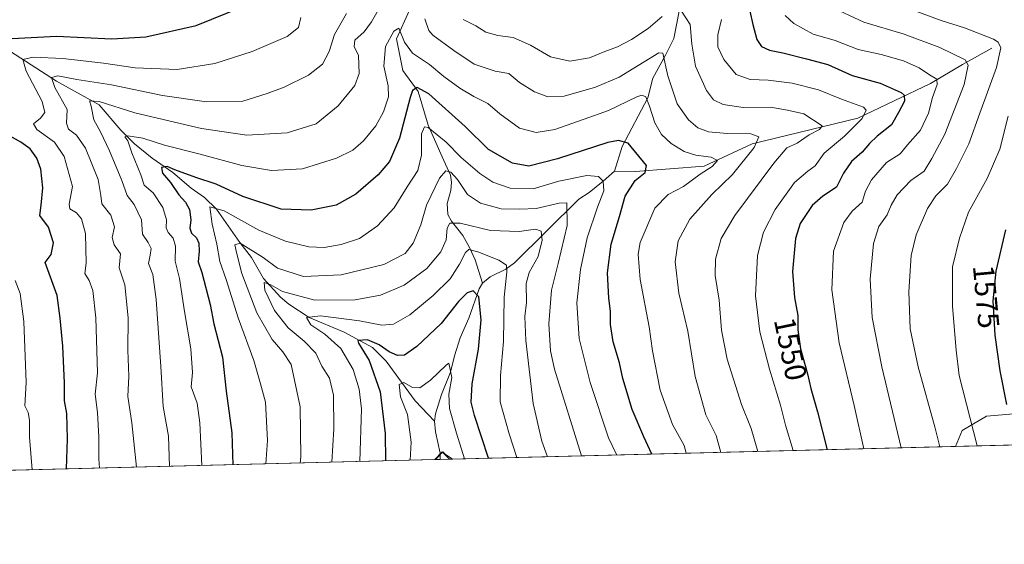
# Model space of a CAD drawing. Units: metres. Extents: x 671914 to 675376, y 4744460 to 4746859.
# Drawn here: x 672951 to 673279, y 4744460 to 4744635 of the extents above; entities that cross this region are included whole.
import ezdxf
from ezdxf.enums import TextEntityAlignment as Align

# ---------------------------------------------------------------- set-up
doc = ezdxf.new("R2010")
doc.units = ezdxf.units.M
doc.header["$MEASUREMENT"] = 0
for name, color, linetype, lineweight in [('Arbolado forestal CxS', 92, 'Continuous', 0), ('Comarca CxS', 21, 'Continuous', 0), ('Comunidad Autónoma CxS', 142, 'Continuous', 0), ('Corriente natural lineal', 142, 'Continuous', 13), ('Curva de nivel maestra', 30, 'Continuous', 30), ('Curva de nivel normal', 30, 'Continuous', 0), ('Espacio natural protegido CxS', 121, 'Continuous', 0), ('Municipio', 91, 'Continuous', 13), ('Municipio CxS', 4, 'Continuous', 0), ('Pastizal CxS', 92, 'Continuous', 0), ('Provincia CxS', 1, 'Continuous', 0), ('Roquedo CxS', 135, 'Continuous', 0), ('Rótulo de curva de nivel directora', 7, 'Continuous', 0)]:
    doc.layers.add(name, color=color, linetype=linetype, lineweight=lineweight)
doc.styles.add('Style-Arial', font='txt')

# ---------------------------------------------------------------- blocks, each defined once
blk = doc.blocks.new('*U5')
at = {"layer": 'Roquedo CxS', "color": 135, "linetype": 'Continuous', "lineweight": 0}
blk.add_polyline3d([(673288.5557000004, 4744503.943299999, 1577.394700000005), (673272.9864999996, 4744502.589500001, 1571.503800000006), (673264.8630999997, 4744497.851299999, 1568.065199999997), (673262.6500000004, 4744492.539899999, 1566.355899999995), (673094.9384000005, 4744488.306399999, 1492.149099999995), (673092.4767000005, 4744489.9461, 1491.201499999996), (673091.7317000005, 4744490.7205, 1491.424499999994), (673089.2731, 4744488.1634, 1491.842300000004), (672770.0345999999, 4744480.1051, 1615.333499999993)], dxfattribs=at)
blk = doc.blocks.new('*U7')
at = {"layer": 'Municipio CxS', "color": 4, "linetype": 'Continuous', "lineweight": 0}
blk.add_3dface([(673094.003299415, 4744488.282807696), (673089.054960878, 4744488.157899702), (673091.5800000011, 4744490.785000001)], dxfattribs=at)

msp = doc.modelspace()

# ---------------------------------------------------------------- linework, layer by layer
at = {"layer": 'Arbolado forestal CxS', "color": 92, "linetype": 'Continuous', "lineweight": 0, "extrusion": (0.2317967786212132, 0.005845060811230454, 0.9727466724101098), "elevation": 185202.9316953957, "flags": 128}
msp.add_lwpolyline([(4726013.022945486, -770534.0180409439), (4726013.022945486, -770532.3541808899)], dxfattribs=at)
at = {"layer": 'Arbolado forestal CxS', "color": 92, "linetype": 'Continuous', "lineweight": 0, "extrusion": (-0.1685685417741712, -0.004256592040637655, 0.9856807435211106), "elevation": -132187.200769252, "flags": 128}
msp.add_lwpolyline([(-4725985.232716637, 781548.7420961172), (-4725985.232716636, 781544.634690988)], dxfattribs=at)
at = {"layer": 'Arbolado forestal CxS', "color": 92, "linetype": 'Continuous', "lineweight": 0}
msp.add_polyline3d([(673094.9382999997, 4744488.306500001, 1492.149099999995), (673092.4767000005, 4744489.9461, 1491.201499999996), (673091.7317000005, 4744490.7205, 1491.424499999994), (673089.2731999997, 4744488.1635, 1491.842300000004)], dxfattribs=at)
msp.add_3dface([(673094.9384000005, 4744488.306399999, 1492.149099999995), (673089.2731, 4744488.1634, 1491.842300000004), (673091.7317000005, 4744490.7205, 1491.424499999994), (673092.4767000005, 4744489.9461, 1491.201499999996)], dxfattribs=at)
at = {"layer": 'Comarca CxS', "color": 21, "linetype": 'Continuous', "lineweight": 0, "flags": 128}
msp.add_lwpolyline([(675059.7204371344, 4744537.90227261), (673094.003299415, 4744488.282807696), (673089.054960878, 4744488.157899702), (672433.7989524892, 4744471.617658529), (671971.9700013052, 4744459.959982546), (671965.8925739252, 4744702.607092213), (671914.0300013071, 4746773.269982523), (675318.2600013337, 4746859.249982525)], dxfattribs=at)
at = {"layer": 'Comunidad Autónoma CxS', "color": 142, "linetype": 'Continuous', "lineweight": 0, "flags": 128}
msp.add_lwpolyline([(675059.7204371344, 4744537.90227261), (673094.003299415, 4744488.282807696), (673089.054960878, 4744488.157899702), (672433.7989524892, 4744471.617658529), (671971.9700013052, 4744459.959982546), (671965.8925739252, 4744702.607092213), (671914.0300013071, 4746773.269982523), (675318.2600013337, 4746859.249982525)], dxfattribs=at)
at = {"layer": 'Corriente natural lineal', "color": 142, "linetype": 'Continuous', "lineweight": 13}
for points in [[(673181.8501000004, 4744655.840100001, 1548.320600000006), (673176.7200999996, 4744646.7501, 1544.604200000002), (673170.5100999996, 4744637.520099999, 1540.2215), (673168.7401000002, 4744628.450099999, 1537.403000000006), (673166.0500999996, 4744622.9001, 1535.837199999994), (673161.8300999999, 4744615.210100001, 1533.476200000005), (673160.1401000004, 4744608.700099999, 1531.215200000006), (673151.5601000005, 4744592.5101, 1524.993799999997), (673148.9801000003, 4744584.300100001, 1522.248800000001)], [(673080.6601, 4744637.9301, 1533.5003), (673076.3300999999, 4744628.350099999, 1530.665399999998), (673078.4301000005, 4744617.7601, 1528.380999999994), (673083.5401, 4744610.790100001, 1525.928899999999), (673086.8601000002, 4744599.590100001, 1521.465700000001), (673091.4868000001, 4744589.0054, 1518.245699999999), (673094.3216000004, 4744582.9746, 1516.178599999999), (673094.6508, 4744580.5549, 1515.333400000003), (673094.4274000004, 4744577.8126, 1514.412700000001), (673093.2278000005, 4744573.525699999, 1513.164999999994), (673093.4718000004, 4744569.862299999, 1512.333899999998), (673094.6505000005, 4744567.588400001, 1511.667100000006), (673098.4304999998, 4744562.7794, 1509.560700000002), (673100.6140000002, 4744558.846700001, 1507.779399999999), (673102.5011, 4744554.7707, 1505.070900000006), (673105, 4744547, 1502.030499999993)], [(672944.0201000003, 4744626.390100001, 1550.558199999999), (672962.9301000005, 4744614.2601, 1541.357199999999), (672977.1101000002, 4744606.3201, 1536.146299999993), (672984.4101, 4744597.890100001, 1532.300900000002), (672988.9901000002, 4744593.4001, 1530.613599999997), (672994.7869999995, 4744588.6064, 1528.460900000006), (673001.6852000002, 4744583.842, 1526.159400000004), (673007.7907999996, 4744578.5889, 1524.040599999993), (673012.2850000003, 4744575.477399999, 1522.883799999996), (673016.2790000001, 4744571.656099999, 1521.323300000004), (673024.0213000001, 4744560.4825, 1517.188599999994), (673027.9490999999, 4744555.5042, 1514.681299999997), (673032.0047000004, 4744548.4531, 1512.190300000002), (673037.6360999999, 4744542.330200001, 1510.103700000007), (673040.4282999998, 4744539.9472, 1509.420499999993), (673047.1967000002, 4744535.485099999, 1506.919500000004), (673058.8479000004, 4744530.623299999, 1503.820000000007), (673068.2796999998, 4744525.488600001, 1500.804799999998), (673072.8947999999, 4744520.997, 1499.149799999999), (673082.5653999997, 4744507.734999999, 1493.848899999997), (673089, 4744501, 1492.439700000003)], [(673274.8400999998, 4744625.2401, 1564.183699999994), (673264.9901000002, 4744619.8101, 1559.505999999994), (673254.3101000005, 4744613.4101, 1554.024300000005), (673230.1300999997, 4744601.880100001, 1543.918699999995), (673194.9401000004, 4744593.350099999, 1534.593099999998), (673178.9001000002, 4744585.950099999, 1529.937099999996), (673155.9700999996, 4744584.170100001, 1523.625799999995), (673148.9801000003, 4744584.300100001, 1522.248800000001)], [(673148.9801000003, 4744584.300100001, 1522.248800000001), (673145.2004000006, 4744580.9605, 1520.607799999998), (673140.5047000004, 4744577.168400001, 1518.465100000001), (673137.0509000003, 4744574.9045, 1517.574299999993), (673115.6420999998, 4744553.726, 1506.289699999994), (673112.7390000002, 4744551.602600001, 1504.7696), (673107.5378000002, 4744549.073899999, 1502.526400000002), (673105, 4744547, 1502.030499999993)], [(673105, 4744547, 1502.030499999993), (673103.9039000003, 4744545.083799999, 1501.4859), (673100.4276999999, 4744535.237000001, 1498.835600000006), (673097.5609999998, 4744528.7676, 1497.285999999993), (673095.5932, 4744522.7543, 1496.550799999997), (673094.3636999996, 4744517.263599999, 1495.634999999995), (673091.2753, 4744509.883099999, 1494.081900000005), (673089.3267000001, 4744503.424699999, 1492.763099999996), (673089, 4744501, 1492.439700000003)], [(673089, 4744501, 1492.439700000003), (673089.2988999998, 4744497.373500001, 1492.314700000003), (673090.8597999997, 4744490.2729, 1491.592600000004), (673090.8910999997, 4744488.2042, 1491.4565)]]:
    msp.add_polyline3d(points, dxfattribs=at)
at = {"layer": 'Curva de nivel maestra', "color": 30, "linetype": 'Continuous', "lineweight": 30, "flags": 128}
for points, elevation in [([(673193.1299999999, 4744642.130100001), (673195.0800000001, 4744633.130100001), (673196.4199999999, 4744628.120100001), (673198.0599999997, 4744625.8201), (673200.6399999997, 4744624.540100001), (673205.0700000003, 4744623.6601), (673212.9699999997, 4744621.6601), (673220.1399999997, 4744619.790100001), (673228.2199999997, 4744616.1801), (673237.5700000003, 4744613.5801), (673244.5899999999, 4744610.5101), (673245.5700000003, 4744609.540100001), (673245.6699999999, 4744607.5601), (673243.7300000006, 4744603.800100001), (673241.3600000005, 4744599.7401), (673236.6200000001, 4744595.890100001), (673233.9699999997, 4744593.530099999), (673231.5700000003, 4744590.5801), (673228.0700000003, 4744587.470100001), (673225.2999999998, 4744583.540100001), (673223.0700000003, 4744578.880100001), (673218.4600000001, 4744575.9001), (673214.9199999999, 4744572.800100001), (673210.9000000004, 4744566.800100001), (673209.2999999998, 4744561.800100001), (673208.3200000003, 4744550.8201), (673208.9800000006, 4744542.140100001), (673210.0899999999, 4744536.130100001), (673210.0800000001, 4744531.450099999), (673211.04, 4744525.110099999), (673213.3300000001, 4744516.7401), (673214.4699999997, 4744511.8301), (673216.6900000004, 4744504.110099999), (673219.9027000006, 4744491.460999999)], 1550), ([(672948.0999999996, 4744628.5001), (672962.9400000004, 4744629.190099999), (672981.3499999996, 4744628.3201), (672992.7400000002, 4744629.0601), (673009.5300000003, 4744632.8101), (673024.6299999999, 4744638.850099999)], 1550), ([(673161.4173999998, 4744489.9847), (673158.8099999997, 4744495.7301), (673154.8600000005, 4744504.8101), (673151.7800000003, 4744515.2401), (673150.6500000004, 4744520.4101), (673148.5499999998, 4744527.390100001), (673147.6200000001, 4744533.1501), (673147.6699999999, 4744537.5801), (673147.0700000003, 4744541.9901), (673146.6799999997, 4744550.350099999), (673147.8700000001, 4744559.890100001), (673150.7100000001, 4744569.1601), (673152.5199999996, 4744575.880100001), (673155.8700000001, 4744581.130100001), (673159.2100000001, 4744583.790100001), (673159.6600000003, 4744586.170100001), (673153.5899999999, 4744593.630100001), (673150.29, 4744594.4301), (673146.8099999997, 4744593.780099999), (673129.9500000002, 4744588.4001), (673120.4800000006, 4744585.970100001), (673115.0199999996, 4744586.960100001), (673106.9600000001, 4744591.4801), (673099.1900000004, 4744599.090100001), (673087.1100000005, 4744610.020099999), (673083.1600000003, 4744612.1601), (673081.6900000004, 4744611.170100001), (673080.8899999997, 4744608.8201), (673077.3200000003, 4744595.200099999), (673073.9900000002, 4744587.530099999), (673070.1500000004, 4744583.0101), (673062.7599999999, 4744576.630100001), (673056.2400000002, 4744572.970100001), (673047.8700000001, 4744571.220100001), (673037.8399999999, 4744571.610099999), (673025.0800000001, 4744575.780099999), (673016.2300000006, 4744579.970100001), (673009.4299999997, 4744582.1601), (673002.4400000004, 4744584.6801), (672999.8700000001, 4744585.860099999), (672997.9600000001, 4744585.4901), (672998.3200000003, 4744583.5601), (673000.9000000004, 4744580.460100001), (673003.7699999996, 4744576.350099999), (673005.9400000004, 4744573.940099999), (673007.2400000002, 4744571.5001), (673007.6799999997, 4744568.020099999), (673007.3399999999, 4744565.2501), (673007.9600000001, 4744563.5801), (673009.6200000001, 4744562.040100001), (673010.4199999999, 4744560.2501), (673010.4800000006, 4744557.5701), (673010.1699999999, 4744554.0601), (673011.4000000004, 4744550.4901), (673014.1500000004, 4744539.880100001), (673015.3600000005, 4744533.4101), (673018.2800000003, 4744522.270099999), (673019.5599999997, 4744510.970100001), (673021.4400000004, 4744497.050100001), (673021.7413, 4744486.459000001)], 1525), ([(672966.2830999997, 4744485.0591), (672966.6500000004, 4744495.140100001), (672966.3700000001, 4744503.4801), (672965.5499999998, 4744507.790100001), (672965.5800000001, 4744513.600099999), (672965.0300000003, 4744525.940099999), (672964.1799999997, 4744535.340100001), (672963.1799999997, 4744542.800100001), (672959.1600000003, 4744553.800100001), (672961.1399999997, 4744556.450099999), (672961.9900000002, 4744560.340100001), (672960.3200000003, 4744565.550100001), (672957.4000000004, 4744569.540100001), (672957.7800000003, 4744572.890100001), (672958.3600000005, 4744578.670100001), (672957.7100000001, 4744584.940099999), (672956.3600000005, 4744588.590100001), (672954.1100000005, 4744591.720100001), (672951.0999999996, 4744593.950099999), (672946.4600000001, 4744596.5101)], 1550), ([(673279.3899999997, 4744564.690099999), (673276.0999999996, 4744550.9801), (673275.1500000004, 4744541.090100001), (673275.7800000003, 4744529.620100001), (673277.4800000006, 4744517.7301), (673279.7000000002, 4744506.550100001)], 1575), ([(673106.9722999996, 4744488.610400001), (673102.3399999999, 4744502.860099999), (673101.25, 4744507.3301), (673101.54, 4744513.360099999), (673103.6100000005, 4744524.960100001), (673104.54, 4744534.770099999), (673103.7199999997, 4744542.390100001), (673101.8899999997, 4744544.420100001), (673099.8200000003, 4744543.720100001), (673096.9299999997, 4744540.800100001), (673091.1500000004, 4744533.5001), (673083.0300000003, 4744525.800100001), (673078.9199999999, 4744522.970100001), (673076.5999999996, 4744522.8301), (673073.8200000003, 4744524.030099999), (673070.4800000006, 4744526.380100001), (673066.6600000003, 4744528.0601), (673063.4000000004, 4744527.840100001), (673063.6799999997, 4744526.950099999), (673067.1500000004, 4744521.140100001), (673070.8399999999, 4744510.710100001), (673072.5199999996, 4744496.840100001), (673072.6502, 4744487.744000001)], 1500)]:
    msp.add_lwpolyline(points, dxfattribs=dict(at, elevation=elevation))
at = {"layer": 'Curva de nivel normal', "color": 30, "linetype": 'Continuous', "lineweight": 0, "flags": 128}
for points, elevation in [([(673196.7673000004, 4744490.876900001), (673194.5599999997, 4744498.550000001), (673191.3799999999, 4744506.539999999), (673186.5800000001, 4744521.600000001), (673184.6900000004, 4744531.25), (673183.9100000003, 4744541.310000001), (673182.5999999996, 4744549.470000001), (673182.7199999997, 4744554.970000001), (673184.5899999999, 4744561.779999999), (673189.1399999997, 4744569.480000001), (673202.0800000001, 4744586.960000001), (673206.4199999999, 4744591.980000001), (673209.8799999999, 4744593.640000001), (673213.8799999999, 4744596.310000001), (673217.4000000004, 4744598.15), (673218.2199999997, 4744599.369999999), (673212.1699999999, 4744603.41), (673206.6299999999, 4744604.59), (673200.9800000006, 4744605.560000001), (673191.9199999999, 4744605.5), (673185.1799999997, 4744606.460000001), (673182.04, 4744608), (673179.6600000003, 4744611.16), (673176.0199999996, 4744619.26), (673174.8300000001, 4744626.52), (673174.2300000006, 4744633.15), (673169.9199999999, 4744639.800000001)], 1540), ([(673244.5823999997, 4744492.083900001), (673238.1200000001, 4744519.07), (673234.9100000003, 4744535.539999999), (673234.2199999997, 4744548.24), (673235.3200000003, 4744560.130000001), (673237.1200000001, 4744565.800000001), (673239.8700000001, 4744569.67), (673241.2199999997, 4744572.930000001), (673243.29, 4744576.33), (673247.7599999999, 4744581.130000001), (673252.2400000002, 4744584.210000001), (673254.7599999999, 4744588.430000001), (673259.1699999999, 4744596.539999999), (673265.5800000001, 4744613.130000001), (673266.8700000001, 4744619.57), (673265.9600000001, 4744621.359999999), (673257.5199999996, 4744625.439999999), (673245.54, 4744629.939999999), (673232.1299999999, 4744633.869999999), (673220.6600000003, 4744639.180000001)], 1560), ([(673044.3899999997, 4744635.470000001), (673043.5800000001, 4744632.130000001), (673039.8499999996, 4744629.140000001), (673028.1600000003, 4744624.16), (673015.7199999997, 4744620.100000001), (673003.1799999997, 4744618.09), (672989.2199999997, 4744618.630000001), (672978.5999999996, 4744620.26), (672965.0499999998, 4744621.789999999), (672955.1699999999, 4744622.199999999), (672951.7599999999, 4744621.5), (672952.8600000005, 4744617.529999999), (672958.1600000003, 4744607.5), (672959.0700000003, 4744603.779999999), (672957.5999999996, 4744601.970000001), (672955.3200000003, 4744600.039999999), (672956.4100000003, 4744598.17), (672962.3099999997, 4744593.880000001), (672965.54, 4744589.189999999), (672968.2199999997, 4744579.130000001), (672967.1600000003, 4744573.310000001), (672967.3700000001, 4744571.689999999), (672969.6100000005, 4744570.380000001), (672971.25, 4744568.390000001), (672972.5999999996, 4744563.449999999), (672972.8099999997, 4744553.58), (672972.4299999997, 4744550.16), (672973.8399999999, 4744547.890000001), (672975.0999999996, 4744544.539999999), (672976.0300000003, 4744535.4), (672976.5700000003, 4744517.119999999), (672975.8600000005, 4744509.939999999), (672976.5599999997, 4744503.810000001), (672977.0199999996, 4744495.609999999), (672977.0199999996, 4744488.439999999), (672977.2456, 4744485.335700001)], 1545), ([(673059.6100000005, 4744636.800000001), (673055.6600000003, 4744629.800000001), (673053.9000000004, 4744624.130000001), (673051.6799999997, 4744619.930000001), (673046.9100000003, 4744616.26), (673038.8899999997, 4744612.199999999), (673033.2199999997, 4744610.15), (673025.0999999996, 4744607.560000001), (673012.9199999999, 4744607.350000001), (672998.2300000006, 4744609.430000001), (672981.2599999999, 4744612.970000001), (672969.6699999999, 4744614.850000001), (672963.3399999999, 4744616.060000001), (672961.2999999998, 4744615.480000001), (672962.3799999999, 4744612.100000001), (672966.54, 4744604.779999999), (672966.2999999998, 4744600.24), (672966.9000000004, 4744598.230000001), (672969.6600000003, 4744596.24), (672972.5700000003, 4744591.92), (672976.7999999998, 4744581.480000001), (672977.7599999999, 4744576.15), (672978.0300000003, 4744573.42), (672981.04, 4744569.600000001), (672982.25, 4744565.75), (672981.4500000002, 4744562.130000001), (672982.1500000004, 4744559.710000001), (672984.3200000003, 4744556.77), (672983.8799999999, 4744552.039999999), (672985.7300000006, 4744546.34), (672986.8600000005, 4744535.4), (672986.7699999996, 4744524.680000001), (672987.04, 4744515.939999999), (672986.7100000001, 4744509.189999999), (672988.04, 4744500.42), (672989.5652999999, 4744485.646700001)], 1540), ([(673070.2400000002, 4744637.92), (673067.9800000006, 4744634.050000001), (673065.54, 4744630.65), (673062.4100000003, 4744627.930000001), (673062.2100000001, 4744625.800000001), (673063.6699999999, 4744622.800000001), (673063.9000000004, 4744616.800000001), (673062.3700000001, 4744612.800000001), (673056.8200000003, 4744606.060000001), (673049.5599999997, 4744600), (673039.8799999999, 4744597.050000001), (673026.3600000005, 4744596.27), (673011.2300000006, 4744598.480000001), (672989.0999999996, 4744603.730000001), (672977.1799999997, 4744607.42), (672973.9600000001, 4744607.66), (672974.5199999996, 4744605.859999999), (672975.4400000004, 4744601.4), (672977.6100000005, 4744597.380000001), (672980.6200000001, 4744590.99), (672984.7100000001, 4744581.180000001), (672986.4800000006, 4744576.130000001), (672988.79, 4744573.15), (672991.2699999996, 4744568.050000001), (672991.6299999999, 4744563.310000001), (672993.5300000003, 4744560.52), (672994.4800000006, 4744558.49), (672994.2100000001, 4744556.26), (672993.6500000004, 4744553.550000001), (672995.0199999996, 4744549.800000001), (672996.1600000003, 4744541.460000001), (672997.7599999999, 4744519.140000001), (672998.4900000002, 4744505.84), (673000.29, 4744495.980000001), (673000.6052000001, 4744485.9253)], 1535), ([(673164.8499999996, 4744635.800000001), (673160.2100000001, 4744631.800000001), (673154.7000000002, 4744628.07), (673149.9800000006, 4744625.66), (673145.75, 4744624.180000001), (673140.6900000004, 4744622.01), (673134.0800000001, 4744620.850000001), (673127.7000000002, 4744622.380000001), (673120.9800000006, 4744626.24), (673115.25, 4744628.76), (673110.0999999996, 4744629.460000001), (673106.0599999997, 4744630.600000001), (673102.7100000001, 4744632.710000001), (673098.5499999998, 4744634.800000001)], 1540), ([(673232.0824999996, 4744491.768400001), (673228.9199999999, 4744506.180000001), (673223.9600000001, 4744527.039999999), (673221.4199999999, 4744544.720000001), (673221.9699999997, 4744557.600000001), (673225.4400000004, 4744567.189999999), (673228.2699999996, 4744570.970000001), (673231.5599999997, 4744573.980000001), (673232.7100000001, 4744577.600000001), (673234.6600000003, 4744581.369999999), (673239.7000000002, 4744587.140000001), (673244.2000000002, 4744590), (673246.6500000004, 4744593.029999999), (673251, 4744597.939999999), (673253.6699999999, 4744603.630000001), (673255.04, 4744608.779999999), (673256.6299999999, 4744613.140000001), (673256.4800000006, 4744614.880000001), (673254.0599999997, 4744616.32), (673250.5899999999, 4744618.730000001), (673245.3700000001, 4744621.050000001), (673237.9500000002, 4744623.09), (673230.29, 4744624.789999999), (673222.5599999997, 4744627.82), (673215.2800000003, 4744629.869999999), (673208.79, 4744633.41), (673205.8600000005, 4744636.130000001)], 1555), ([(673257.4924999997, 4744492.409800001), (673255.8899999997, 4744498.640000001), (673250.2100000001, 4744519.029999999), (673247.5300000003, 4744531.710000001), (673247.1699999999, 4744544.029999999), (673247.9299999997, 4744556.130000001), (673249.5700000003, 4744563.050000001), (673253.3300000001, 4744571.789999999), (673256.1399999997, 4744576.050000001), (673260.0300000003, 4744579.9), (673262.9900000002, 4744585.140000001), (673267.1399999997, 4744593.390000001), (673270.7699999996, 4744603.609999999), (673276.3099999997, 4744618.850000001), (673277.8399999999, 4744625.4), (673276.9699999997, 4744627.25), (673275.3200000003, 4744628.26), (673265.6699999999, 4744632.029999999), (673257.8799999999, 4744634.439999999), (673249.4199999999, 4744637.52)], 1565), ([(673184.3997, 4744490.5647), (673182.8600000005, 4744496.180000001), (673179.4299999997, 4744503.08), (673175.8600000005, 4744515.880000001), (673173.4299999997, 4744531.01), (673170.4000000004, 4744543.619999999), (673169.25, 4744554.02), (673170.2699999996, 4744561.07), (673174.0899999999, 4744568.24), (673181.4299999997, 4744576.51), (673188.3899999997, 4744583.140000001), (673195.5099999999, 4744592.15), (673197.1500000004, 4744595.65), (673194.4900000002, 4744596.689999999), (673186.5499999998, 4744596.82), (673180.3399999999, 4744597.390000001), (673176.7400000002, 4744598.75), (673173.6799999997, 4744601.310000001), (673169.9199999999, 4744606.680000001), (673166.7400000002, 4744615.99), (673165.1200000001, 4744623.59), (673163.7400000002, 4744623.689999999), (673150.5499999998, 4744615.619999999), (673142.6799999997, 4744612.189999999), (673132.2599999999, 4744609.27), (673126.7800000003, 4744609.029999999), (673122.2800000003, 4744610.689999999), (673117.3399999999, 4744613.850000001), (673113.7199999997, 4744616.84), (673109.2199999997, 4744617.619999999), (673102.2199999997, 4744619.859999999), (673095.4699999997, 4744624.480000001), (673088.4600000001, 4744629.57), (673087.0599999997, 4744631.109999999), (673085.7400000002, 4744635.029999999)], 1535), ([(673208.5503000002, 4744491.1744), (673206.0099999999, 4744499.66), (673204.3300000001, 4744506.289999999), (673200.6600000003, 4744518.26), (673197.4500000002, 4744530.76), (673195.9600000001, 4744542.680000001), (673196.6200000001, 4744556.130000001), (673198.7000000002, 4744563.960000001), (673202.5899999999, 4744571.449999999), (673208.9800000006, 4744580.439999999), (673213.4900000002, 4744584.289999999), (673215.8799999999, 4744585.99), (673218.8799999999, 4744590.289999999), (673225.6399999997, 4744595.960000001), (673231.6100000005, 4744601.850000001), (673232.8600000005, 4744604.58), (673232.0499999998, 4744605.600000001), (673224.6399999997, 4744608.220000001), (673217.0499999998, 4744611.300000001), (673208.2199999997, 4744613.630000001), (673200.2300000006, 4744614.550000001), (673194.1799999997, 4744614.75), (673189.5899999999, 4744616.470000001), (673185.4000000004, 4744621.439999999), (673183.4600000001, 4744625.680000001), (673183.4800000006, 4744629.65), (673184.6900000004, 4744634.810000001)], 1545), ([(673172.9371999997, 4744490.275400001), (673172.2199999997, 4744492.82), (673168.29, 4744499.890000001), (673164.2699999996, 4744511.26), (673161.6299999999, 4744524.380000001), (673160.5599999997, 4744532.359999999), (673157.5800000001, 4744548.130000001), (673156.9299999997, 4744556.600000001), (673157.5499999998, 4744560.470000001), (673162.4299999997, 4744571.930000001), (673166.9000000004, 4744576.449999999), (673172.0099999999, 4744579.119999999), (673177.5499999998, 4744583.220000001), (673181.5800000001, 4744585.800000001), (673183.3499999996, 4744587.800000001), (673181.2000000002, 4744588.930000001), (673176.1399999997, 4744589.600000001), (673172.2300000006, 4744590.82), (673167.8799999999, 4744593.460000001), (673164.6699999999, 4744596.51), (673162.4299999997, 4744600.359999999), (673160.7000000002, 4744605.880000001), (673159.4100000003, 4744609), (673158.1100000005, 4744609.550000001), (673156.4199999999, 4744608.99), (673146.9500000002, 4744604.5), (673138.8799999999, 4744601.58), (673129.0599999997, 4744598.15), (673122.9199999999, 4744597.119999999), (673117.3399999999, 4744598.600000001), (673110.7400000002, 4744603.369999999), (673106.7100000001, 4744606.84), (673102.0599999997, 4744609.100000001), (673097.4000000004, 4744611.859999999), (673092.1100000005, 4744615.75), (673087.2999999998, 4744619.75), (673081.6100000005, 4744623.609999999), (673078.9900000002, 4744627.199999999), (673077.0700000003, 4744631.869999999), (673075.4299999997, 4744630.9), (673072.6100000005, 4744625.75), (673072.0700000003, 4744619.26), (673073.5800000001, 4744612.720000001), (673073.5999999996, 4744609.039999999), (673071.9900000002, 4744604.08), (673069.4400000004, 4744599.33), (673065.3200000003, 4744594.32), (673061.75, 4744591.210000001), (673056.2999999998, 4744588.609999999), (673044.9500000002, 4744585.07), (673034.6399999997, 4744584.51), (673024.7199999997, 4744586.140000001), (673010.8600000005, 4744589.939999999), (672998.9100000003, 4744592.970000001), (672991.6799999997, 4744595.199999999), (672986.7400000002, 4744596.050000001), (672985.6799999997, 4744595.699999999), (672986.7100000001, 4744594.380000001), (672988.1100000005, 4744590.380000001), (672991.0300000003, 4744583.02), (672992.2199999997, 4744579.619999999), (672995.1399999997, 4744577.09), (672998.4000000004, 4744572.130000001), (672999.5899999999, 4744568.039999999), (672999.5, 4744565.42), (673000.2000000002, 4744563.779999999), (673001.8799999999, 4744561.970000001), (673002.6100000005, 4744559.220000001), (673002.5599999997, 4744554.300000001), (673003.9000000004, 4744548.51), (673005.6600000003, 4744537.51), (673007.7699999996, 4744525.09), (673008.2300000006, 4744517.140000001), (673007.8600000005, 4744512.449999999), (673009.8399999999, 4744506.960000001), (673010.7100000001, 4744500.460000001), (673011.4075999996, 4744486.198000001)], 1530), ([(673269.9671, 4744492.7247), (673263.9400000004, 4744516.210000001), (673262.9199999999, 4744524.58), (673261.6699999999, 4744539.199999999), (673261.7100000001, 4744552.369999999), (673264.0099999999, 4744561.91), (673267.0300000003, 4744570.640000001), (673273.2300000006, 4744581.869999999), (673277.4900000002, 4744591.630000001), (673280.2400000002, 4744602.609999999)], 1570), ([(673149.7994999997, 4744489.691400001), (673146.9400000004, 4744495.4), (673140.8399999999, 4744513.810000001), (673137.1900000004, 4744528.52), (673136.4600000001, 4744540.359999999), (673137.6200000001, 4744551.52), (673139.9199999999, 4744562.08), (673143.2800000003, 4744572.230000001), (673145.4400000004, 4744577.66), (673145.2199999997, 4744580.939999999), (673143.7000000002, 4744582.529999999), (673139.8099999997, 4744582.77), (673130.4400000004, 4744580.930000001), (673121.8799999999, 4744578.33), (673114.2100000001, 4744578.550000001), (673108.3799999999, 4744580.630000001), (673104.0800000001, 4744583.470000001), (673097.8600000005, 4744588.77), (673092.8600000005, 4744593.880000001), (673086.9000000004, 4744598.82), (673085.6799999997, 4744599.029999999), (673084.6699999999, 4744596.74), (673084.6299999999, 4744589.600000001), (673083.3899999997, 4744584.430000001), (673079.8899999997, 4744579.02), (673075.5800000001, 4744572.029999999), (673070, 4744566.07), (673063.9199999999, 4744561.880000001), (673057.8899999997, 4744559.779999999), (673052.2199999997, 4744558.880000001), (673047.0700000003, 4744559.09), (673039.2400000002, 4744560.970000001), (673030.4000000004, 4744564.640000001), (673018.8399999999, 4744571.08), (673014.04, 4744572.390000001), (673014.8200000003, 4744566.630000001), (673016.4199999999, 4744559.92), (673017.4199999999, 4744554.130000001), (673019.5599999997, 4744548.130000001), (673023.5199999996, 4744535.430000001), (673028.7599999999, 4744521.15), (673030.9800000006, 4744513.460000001), (673032.6299999999, 4744507.32), (673033.2999999998, 4744494.560000001), (673032.7341, 4744486.736300001)], 1520), ([(673137.9773000004, 4744489.392899999), (673128.9800000006, 4744518.289999999), (673127.6299999999, 4744524.430000001), (673127.1100000005, 4744533.42), (673128.04, 4744544.619999999), (673130.2400000002, 4744553.470000001), (673133.2000000002, 4744566.16), (673133.1399999997, 4744573.67), (673130.5700000003, 4744573.57), (673122.8700000001, 4744571.77), (673117.4100000003, 4744571.57), (673111.1600000003, 4744571.74), (673104.3600000005, 4744573.59), (673099.9699999997, 4744576.51), (673096.6100000005, 4744581.51), (673094.4100000003, 4744583.980000001), (673092.7100000001, 4744584.369999999), (673090.6100000005, 4744581.92), (673086.3200000003, 4744572.970000001), (673084.4199999999, 4744566.41), (673081.8200000003, 4744560.279999999), (673079.1600000003, 4744556.82), (673072.0999999996, 4744553.16), (673057.8600000005, 4744549.67), (673045.2599999999, 4744549.17), (673036.6699999999, 4744551.9), (673031.8300000001, 4744555.460000001), (673024.2000000002, 4744560.310000001), (673022.4100000003, 4744559.75), (673022.9800000006, 4744557.15), (673024.7300000006, 4744550.130000001), (673029.7599999999, 4744537.029999999), (673034.8899999997, 4744528.140000001), (673038.4199999999, 4744524.02), (673041.1399999997, 4744519.880000001), (673044.1600000003, 4744505.75), (673044.3799999999, 4744489.109999999), (673044.1546, 4744487.024599999)], 1515), ([(673126.6264000004, 4744489.1064), (673124.7599999999, 4744494.279999999), (673121.8399999999, 4744506.810000001), (673119.4299999997, 4744527.800000001), (673119.1399999997, 4744535.800000001), (673119.6699999999, 4744540.470000001), (673119.5899999999, 4744546.800000001), (673120.4900000002, 4744550.470000001), (673123.5, 4744555.800000001), (673124.8600000005, 4744561.279999999), (673124.5899999999, 4744564.300000001), (673122.6500000004, 4744564.91), (673117.2400000002, 4744564.16), (673107.6200000001, 4744564.539999999), (673097.4800000006, 4744566.92), (673094.0599999997, 4744566.91), (673093.2100000001, 4744565.230000001), (673092.9199999999, 4744561.369999999), (673091.04, 4744557.359999999), (673086.3799999999, 4744551.800000001), (673078.8700000001, 4744546.279999999), (673070.9699999997, 4744542.970000001), (673062.4800000006, 4744541.4), (673049.0999999996, 4744541.26), (673038.2599999999, 4744544.17), (673034.4000000004, 4744546.34), (673032.1799999997, 4744547.210000001), (673032.3600000005, 4744544.630000001), (673035.6100000005, 4744537.869999999), (673040.1600000003, 4744532.100000001), (673045.54, 4744527.680000001), (673049.3700000001, 4744523.65), (673051.4600000001, 4744519.34), (673053.9199999999, 4744515.32), (673055.3399999999, 4744509.66), (673055.4100000003, 4744498.390000001), (673054.7713000001, 4744487.2926)], 1510), ([(673116.3947999999, 4744488.848099999), (673113.9000000004, 4744496.720000001), (673110.9199999999, 4744507.4), (673110.9400000004, 4744516.220000001), (673112.0199999996, 4744527.470000001), (673112.25, 4744542.24), (673113.1399999997, 4744550.680000001), (673112.9600000001, 4744553), (673110.4600000001, 4744554.560000001), (673103.4500000002, 4744557.4), (673100.4699999997, 4744558.119999999), (673099.29, 4744557.180000001), (673097.3600000005, 4744553.32), (673094.2000000002, 4744548.41), (673088.5599999997, 4744542.82), (673080.7400000002, 4744536.4), (673075.2800000003, 4744533.26), (673071.4000000004, 4744532.930000001), (673064.0199999996, 4744534.350000001), (673051, 4744536.039999999), (673046.2999999998, 4744535.480000001), (673047.7800000003, 4744533.09), (673052.4299999997, 4744530), (673057.7100000001, 4744525.210000001), (673061.8099999997, 4744518.140000001), (673063.9000000004, 4744511.640000001), (673064.6399999997, 4744505.140000001), (673064.0857999995, 4744487.5277)], 1505), ([(672949.1100000005, 4744547.800000001), (672950.8399999999, 4744543.470000001), (672952.0999999996, 4744534.140000001), (672952.8499999996, 4744513.810000001), (672952.4000000004, 4744506.140000001), (672953.5, 4744503.850000001), (672953.9699999997, 4744501.300000001), (672953.9600000001, 4744495.600000001), (672954.8651999999, 4744484.7707)], 1555), ([(673099.0312999999, 4744488.409800001), (673096.3600000005, 4744497.02), (673093.9299999997, 4744505.15), (673093.79, 4744509.930000001), (673094.7000000002, 4744515.529999999), (673093.7999999998, 4744520.300000001), (673092.8600000005, 4744519.59), (673087.6799999997, 4744514.630000001), (673084.0899999999, 4744512.09), (673081.6600000003, 4744512.199999999), (673078.7999999998, 4744513.9), (673077.1500000004, 4744513.15), (673077.6299999999, 4744509.060000001), (673079.9600000001, 4744503.16), (673081.1500000004, 4744494.01), (673080.9053999997, 4744487.952299999)], 1495)]:
    msp.add_lwpolyline(points, dxfattribs=dict(at, elevation=elevation))
at = {"layer": 'Espacio natural protegido CxS', "color": 121, "linetype": 'Continuous', "lineweight": 0, "flags": 128}
msp.add_lwpolyline([(675059.7204371344, 4744537.90227261), (673094.003299415, 4744488.282807696), (673089.054960878, 4744488.157899702), (672433.7989524892, 4744471.617658529), (671971.9700013052, 4744459.959982546), (671965.8925739252, 4744702.607092213), (671914.0300013071, 4746773.269982523), (675318.2600013337, 4746859.249982525)], dxfattribs=at)
msp.add_lwpolyline([(675059.7204371344, 4744537.90227261), (673094.003299415, 4744488.282807696), (673089.054960878, 4744488.157899702), (672433.7989524892, 4744471.617658529), (671971.9700013052, 4744459.959982546), (671965.8925739252, 4744702.607092213), (671914.0300013071, 4746773.269982523), (675318.2600013337, 4746859.249982525)], dxfattribs=at)
at = {"layer": 'Municipio', "color": 91, "linetype": 'Continuous', "lineweight": 13, "flags": 128}
msp.add_lwpolyline([(673089.0549608784, 4744488.157899701), (673091.5800000017, 4744490.785000003), (673094.0032994156, 4744488.282807696)], dxfattribs=at)
msp.add_lwpolyline([(673089.0549608784, 4744488.157899701), (673091.5800000017, 4744490.785000003), (673094.0032994156, 4744488.282807696)], dxfattribs=at)
at = {"layer": 'Municipio CxS', "color": 4, "linetype": 'Continuous', "lineweight": 0, "flags": 128}
msp.add_lwpolyline([(675059.7204371344, 4744537.90227261), (673094.003299415, 4744488.282807696), (673091.5800000011, 4744490.785000001), (673089.054960878, 4744488.157899702), (672433.7989524892, 4744471.617658529), (672432.216000001, 4744472.316000001), (672418.3430000008, 4744478.976), (672377.2199999995, 4744515.364), (672326.2430000001, 4744560.287000001), (672280.086, 4744600.113000001), (672245.047, 4744631.687999999), (672217.0920000008, 4744637.761), (672171.142, 4744647.602), (672130.5450000009, 4744656.678999999), (672092.2519999993, 4744664.922000002), (672058.2199999989, 4744672.04), (672040.948, 4744675.653000001), (672003.6589999994, 4744684.428), (671975.7800000008, 4744697.999999999), (671966.6590000005, 4744702.358999999), (671965.8925739252, 4744702.607092213), (671914.0300013071, 4746773.269982523), (675318.2600013337, 4746859.249982525)], dxfattribs=at)
at = {"layer": 'Pastizal CxS', "color": 92, "linetype": 'Continuous', "lineweight": 0, "extrusion": (-0.1370637308655125, -0.003459806017619711, 0.9905561889279916), "elevation": -107143.3510694004, "flags": 128}
msp.add_lwpolyline([(-4725992.429964829, 785702.8011219706), (-4725992.42996483, 785500.0724443692)], dxfattribs=at)
at = {"layer": 'Pastizal CxS', "color": 92, "linetype": 'Continuous', "lineweight": 0}
for points in [[(673686.1267999997, 4744503.2294, 1526.080199999997), (673262.6500000004, 4744492.539899999, 1566.355899999995), (673264.8630999997, 4744497.851299999, 1568.065199999997), (673272.9864999996, 4744502.589500001, 1571.503800000006), (673288.5557000004, 4744503.943299999, 1577.394700000005)], [(673262.6501000002, 4744492.539999999, 1566.355899999995), (673264.8630999997, 4744497.851299999, 1568.065199999997), (673272.9864999996, 4744502.589500001, 1571.503800000006), (673288.5557000004, 4744503.943299999, 1577.394700000005)]]:
    msp.add_polyline3d(points, dxfattribs=at)
at = {"layer": 'Provincia CxS', "color": 1, "linetype": 'Continuous', "lineweight": 0, "flags": 128}
msp.add_lwpolyline([(675059.7204371344, 4744537.90227261), (673094.003299415, 4744488.282807696), (673089.054960878, 4744488.157899702), (672433.7989524892, 4744471.617658529), (671971.9700013052, 4744459.959982546), (671965.8925739252, 4744702.607092213), (671914.0300013071, 4746773.269982523), (675318.2600013337, 4746859.249982525)], dxfattribs=at)
at = {"layer": 'Roquedo CxS', "color": 135, "linetype": 'Continuous', "lineweight": 0, "extrusion": (-0.4043906098130012, -0.01020768514272334, 0.9145294078700237), "elevation": -319258.9011638078, "flags": 128}
msp.add_lwpolyline([(-4725992.567987792, 725646.2712129045), (-4725992.567987793, 725462.8271157659)], dxfattribs=at)
at = {"layer": 'Roquedo CxS', "color": 135, "linetype": 'Continuous', "lineweight": 0, "extrusion": (0.3605633497516602, 0.009101545388052162, 0.932690319820792), "elevation": 287264.9242250165, "flags": 128}
msp.add_lwpolyline([(4725992.229326545, -738712.1492527132), (4725992.229326545, -738369.7631633781)], dxfattribs=at)
at = {"layer": 'Roquedo CxS', "color": 135, "linetype": 'Continuous', "lineweight": 0}
for points in [[(673262.6501000002, 4744492.539999999, 1566.355899999995), (673264.8630999997, 4744497.851299999, 1568.065199999997), (673272.9864999996, 4744502.589500001, 1571.503800000006), (673288.5557000004, 4744503.943299999, 1577.394700000005)], [(673094.9382999997, 4744488.306500001, 1492.149099999995), (673092.4767000005, 4744489.9461, 1491.201499999996), (673091.7317000005, 4744490.7205, 1491.424499999994), (673089.2731999997, 4744488.1635, 1491.842300000004)]]:
    msp.add_polyline3d(points, dxfattribs=at)

# ---------------------------------------------------------------- block references
at = {"layer": 'Municipio CxS', "color": 4, "linetype": 'Continuous', "lineweight": 0}
msp.add_blockref('*U7', (0, 0), dxfattribs=at)
at = {"layer": 'Roquedo CxS', "color": 135, "linetype": 'Continuous', "lineweight": 0}
msp.add_blockref('*U5', (0, 0), dxfattribs=at)

# ---------------------------------------------------------------- texts
at = {"layer": 'Rótulo de curva de nivel directora', "color": 7, "linetype": 'Continuous', "lineweight": 0, "style": 'Style-Arial'}
for s, rotation, p in [('1575', 275.2631404464495, (673272.9329691977, 4744542.44116434)), ('1550', 281.7258406907449, (673207.6750757182, 4744525.023122136))]:
    msp.add_text(s, height=7.000000000000002, rotation=rotation, dxfattribs=at).set_placement(p, align=Align.MIDDLE_CENTER)

doc.saveas('drawing.dxf')
